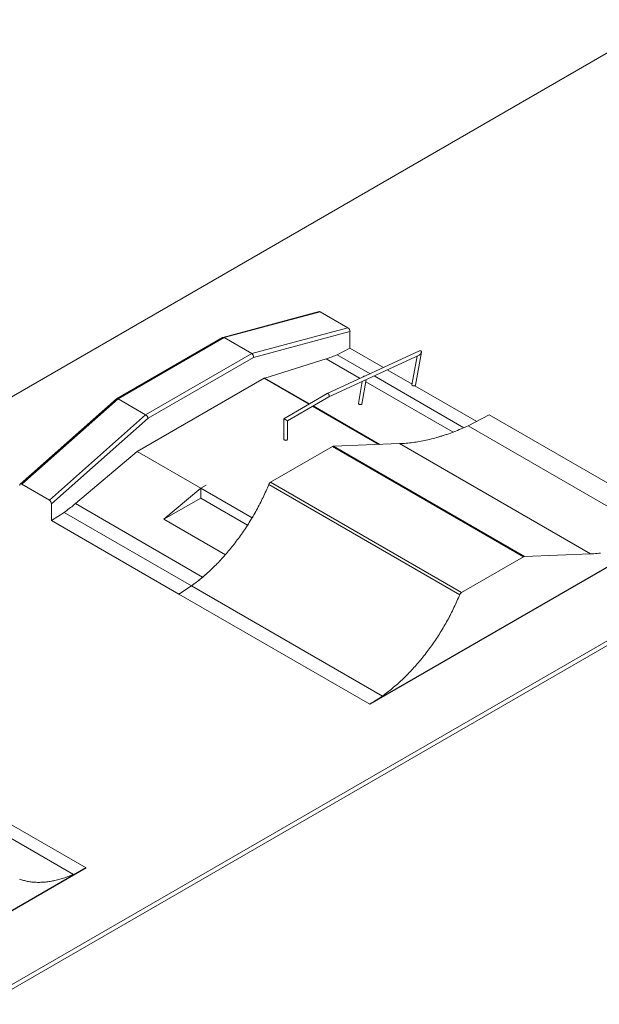
# Model space of a CAD drawing. Units: millimetres. Extents: x 0 to 98708, y 0 to 48562.
# Drawn here: x 9725 to 19384, y 31357 to 47767 of the extents above; entities that cross this region are included whole.
import ezdxf

# ---------------------------------------------------------------- set-up
doc = ezdxf.new("R2010")
doc.units = ezdxf.units.MM
doc.layers.add('FORMAT', color=7, linetype='Continuous')
doc.layers.add('ISOMETRIC', color=7, linetype='Continuous')

# ---------------------------------------------------------------- blocks, each defined once
blk = doc.blocks.new('B125A')
at = {"linetype": 'Continuous', "lineweight": 15}
for p, q in [((20472, 47767), (673, 36337)), ((9158, 31438), (28957, 42868)), ((14714, 42901), (13110, 42471)), ((14734, 42897), (13131, 42468)), ((15194, 42632), (14734, 42897)), ((9158, 31357), (28957, 42787)), ((13591, 42202), (15194, 42632)), ((15229, 42569), (13621, 42138)), ((15229, 42569), (15229, 42291)), ((13105, 42469), (11340, 41450)), ((13131, 42468), (11363, 41447)), ((13131, 42468), (13591, 42202)), ((11823, 41182), (13591, 42202)), ((16390, 42246), (14850, 41535)), ((14878, 41482), (16381, 42176)), ((15229, 42291), (15017, 42183)), ((15567, 41866), (15017, 42183)), ((15229, 42291), (15788, 41968)), ((16320, 41677), (16418, 42224)), ((13621, 42138), (11863, 41123)), ((13807, 41795), (14832, 42114)), ((14832, 42114), (15397, 41787)), ((16346, 42160), (16260, 41681)), ((15851, 41932), (16263, 41694)), ((11681, 40569), (13799, 41792)), ((14547, 41360), (13799, 41792)), ((13807, 41795), (14554, 41364)), ((15434, 41739), (15368, 41372)), ((15427, 41361), (15500, 41770)), ((15447, 41815), (15446, 41810)), ((15493, 41732), (16946, 40893)), ((17126, 40966), (15630, 41830)), ((14849, 41534), (14127, 41117)), ((16311, 41666), (17340, 41072)), ((11338, 41449), (9732, 40026)), ((11363, 41447), (9760, 40025)), ((11363, 41447), (11823, 41182)), ((14186, 41083), (14878, 41482)), ((15710, 40688), (14606, 41325)), ((14613, 41330), (15724, 40689)), ((10219, 39760), (11823, 41182)), ((11863, 41123), (10255, 39697)), ((14127, 41117), (14127, 40774)), ((14186, 40773), (14186, 41083)), ((17550, 41181), (17197, 40998)), ((20732, 39345), (17550, 41181)), ((17197, 40998), (20379, 39161)), ((16056, 40701), (14954, 40659)), ((19238, 38865), (16056, 40701)), ((16833, 40852), (16677, 40804)), ((10653, 39701), (11681, 40569)), ((11681, 40569), (12742, 39957)), ((14939, 40654), (13906, 40057)), ((18121, 38817), (14939, 40654)), ((14954, 40659), (18136, 38822)), ((13906, 40057), (17088, 38221)), ((9760, 40025), (10219, 39760)), ((12129, 39440), (12742, 39957)), ((12830, 40008), (12742, 39957)), ((12742, 39916), (12742, 39794)), ((12742, 39916), (12743, 39916)), ((12743, 39916), (12742, 39916)), ((12743, 39957), (12831, 40007)), ((12743, 39916), (12743, 39957)), ((12743, 39957), (13597, 39464)), ((12831, 40007), (12830, 40008)), ((12830, 40008), (12830, 40008)), ((17058, 38184), (13876, 40021)), ((12742, 39794), (12129, 39440)), ((12742, 39794), (13522, 39343)), ((10255, 39419), (10255, 39697)), ((10467, 39556), (10255, 39419)), ((12587, 38332), (10467, 39556)), ((10653, 39701), (12773, 38477)), ((12375, 38195), (10255, 39419)), ((12129, 39440), (13152, 38850)), ((18121, 38817), (17088, 38221)), ((19238, 38865), (18136, 38822)), ((12827, 38522), (12773, 38477)), ((12587, 38332), (12375, 38195)), ((12588, 38331), (12376, 38195)), ((12588, 38331), (15770, 36495)), ((12388, 38202), (12375, 38195)), ((12375, 38195), (12376, 38195)), ((15558, 36358), (12376, 38195)), ((10833, 33630), (5530, 36691)), ((15770, 36495), (15558, 36358)), ((8877, 34529), (10621, 33522)), ((10833, 33630), (10621, 33522))]:
    blk.add_line(p, q, dxfattribs=at)
at = {"linetype": 'Continuous', "lineweight": 15, "flags": 128}
for points in [[(14832, 42114), (14852, 42120), (14873, 42127), (14893, 42134), (14914, 42141), (14934, 42149), (14955, 42157), (14976, 42166), (14997, 42174), (15017, 42183)], [(15475, 41823), (15475, 41823), (15472, 41824), (15469, 41824), (15466, 41824), (15463, 41824), (15460, 41823), (15457, 41823), (15455, 41822), (15453, 41821), (15451, 41820), (15450, 41819), (15449, 41818), (15448, 41817), (15447, 41815), (15447, 41814), (15448, 41812), (15448, 41811), (15448, 41811)], [(16311, 41666), (16313, 41668), (16315, 41669), (16317, 41671), (16318, 41673), (16319, 41674), (16320, 41676), (16320, 41677)], [(15368, 41372), (15368, 41372), (15368, 41370), (15368, 41369), (15369, 41367), (15370, 41366), (15371, 41364), (15373, 41363), (15375, 41361), (15377, 41360), (15379, 41359), (15382, 41357), (15385, 41356), (15388, 41355), (15391, 41355), (15394, 41354), (15397, 41353), (15400, 41353), (15403, 41353), (15406, 41353), (15409, 41353), (15412, 41353), (15415, 41353), (15417, 41354), (15420, 41354), (15422, 41355), (15423, 41356), (15425, 41357), (15426, 41359), (15427, 41360), (15427, 41361)], [(17197, 40998), (17168, 40985), (17138, 40971), (17109, 40958), (17079, 40946), (17050, 40934), (17020, 40922), (16991, 40910), (16962, 40899), (16932, 40888), (16903, 40877), (16874, 40866), (16845, 40856), (16816, 40846), (16787, 40837), (16758, 40828), (16729, 40819), (16700, 40810), (16671, 40802), (16642, 40794), (16613, 40787), (16585, 40779), (16556, 40772), (16528, 40766), (16499, 40759), (16471, 40753), (16443, 40748), (16415, 40742), (16386, 40737), (16358, 40732), (16330, 40728), (16303, 40724), (16275, 40720), (16247, 40717), (16220, 40713), (16192, 40711), (16165, 40708), (16137, 40706), (16110, 40704), (16083, 40703), (16056, 40701)], [(13876, 40021), (13878, 40025), (13879, 40029), (13882, 40032), (13884, 40036), (13886, 40039), (13889, 40042), (13891, 40046), (13894, 40048), (13897, 40051), (13900, 40053), (13903, 40056), (13906, 40057)], [(13876, 40021), (13865, 39994), (13853, 39967), (13842, 39940), (13830, 39913), (13818, 39886), (13805, 39859), (13793, 39833), (13780, 39806), (13767, 39779), (13754, 39753), (13741, 39726), (13727, 39700), (13714, 39673), (13700, 39647), (13686, 39621), (13672, 39595), (13657, 39569), (13643, 39543), (13628, 39517), (13613, 39491), (13598, 39466), (13582, 39440), (13567, 39415), (13551, 39389), (13536, 39364), (13520, 39339), (13503, 39314), (13487, 39289), (13471, 39265), (13454, 39240), (13437, 39216), (13420, 39192), (13403, 39168), (13386, 39144), (13369, 39120), (13351, 39096), (13334, 39073), (13316, 39049), (13298, 39026), (13280, 39003), (13262, 38981), (13244, 38958), (13225, 38936), (13207, 38913), (13188, 38891), (13169, 38869), (13150, 38848), (13132, 38826), (13112, 38805), (13093, 38784), (13074, 38763), (13055, 38742), (13035, 38722), (13016, 38702), (12996, 38682), (12976, 38662), (12956, 38642), (12936, 38623), (12916, 38604), (12896, 38585), (12876, 38566), (12856, 38548), (12836, 38530), (12815, 38512), (12795, 38494), (12774, 38477), (12754, 38460), (12733, 38443), (12713, 38426), (12692, 38410), (12671, 38393), (12650, 38378), (12630, 38362), (12609, 38347), (12588, 38331)], [(10467, 39556), (10487, 39571), (10508, 39586), (10529, 39602), (10550, 39618), (10570, 39634), (10591, 39650), (10612, 39667), (10632, 39684), (10653, 39701)], [(19402, 38877), (19374, 38874), (19347, 38871), (19319, 38869), (19292, 38867), (19265, 38866), (19238, 38865)], [(12773, 38477), (12753, 38460), (12732, 38443), (12712, 38426), (12691, 38410), (12670, 38394), (12650, 38378), (12629, 38362), (12608, 38347), (12587, 38332)], [(17058, 38184), (17047, 38157), (17035, 38130), (17023, 38103), (17012, 38076), (17000, 38049), (16987, 38022), (16975, 37996), (16962, 37969), (16949, 37942), (16936, 37916), (16923, 37889), (16909, 37863), (16896, 37836), (16882, 37810), (16868, 37784), (16854, 37758), (16839, 37732), (16825, 37706), (16810, 37680), (16795, 37654), (16780, 37629), (16764, 37603), (16749, 37578), (16733, 37552), (16718, 37527), (16702, 37502), (16685, 37477), (16669, 37452), (16653, 37428), (16636, 37403), (16619, 37379), (16602, 37355), (16585, 37331), (16568, 37307), (16551, 37283), (16533, 37259), (16516, 37236), (16498, 37213), (16480, 37189), (16462, 37166), (16444, 37144), (16426, 37121), (16407, 37099), (16389, 37076), (16370, 37054), (16351, 37033), (16332, 37011), (16313, 36989), (16294, 36968), (16275, 36947), (16256, 36926), (16237, 36906), (16217, 36885), (16197, 36865), (16178, 36845), (16158, 36825), (16138, 36806), (16118, 36786), (16098, 36767), (16078, 36748), (16058, 36730), (16038, 36711), (16018, 36693), (15997, 36675), (15977, 36657), (15956, 36640), (15936, 36623), (15915, 36606), (15895, 36589), (15874, 36573), (15853, 36557), (15832, 36541), (15812, 36525), (15791, 36510), (15770, 36495)], [(17088, 38221), (17085, 38219), (17082, 38217), (17079, 38214), (17076, 38211), (17073, 38209), (17071, 38206), (17068, 38202), (17066, 38199), (17064, 38195), (17061, 38192), (17060, 38188), (17058, 38184)], [(10621, 33522), (10601, 33513), (10580, 33505), (10559, 33496), (10538, 33488), (10517, 33480), (10496, 33473), (10476, 33466), (10455, 33459), (10434, 33452), (10414, 33446), (10393, 33440), (10373, 33435), (10353, 33429), (10332, 33424), (10312, 33420), (10292, 33416), (10272, 33412), (10252, 33408), (10232, 33405), (10212, 33402), (10192, 33399), (10173, 33397), (10153, 33394), (10134, 33393), (10114, 33391), (10095, 33390), (10076, 33390), (10057, 33389), (10038, 33389), (10019, 33389), (10001, 33390), (9982, 33391), (9964, 33392), (9945, 33394), (9927, 33395), (9909, 33398), (9891, 33400), (9873, 33403), (9856, 33406), (9838, 33410), (9821, 33413), (9804, 33418), (9786, 33422), (9769, 33427), (9753, 33432), (9736, 33437), (9720, 33443)]]:
    blk.add_lwpolyline(points, dxfattribs=at)
at = {"linetype": 'Continuous', "lineweight": 15}
for centre, radius, start, end in [((13819, 41758), 39.4, 107.6748, 120.3721), ((14956, 40626), 33, 94.0567, 121.566), ((18138, 38789), 33, 94.0567, 121.566)]:
    blk.add_arc(centre, radius, start, end, dxfattribs=at)
for centre, major_axis, ratio, start_param, end_param in [((14734, 42855), (-24.1, 44.8), 0.576685, 5.532491, 6.147866), ((15194, 42589), (-24.1, 44.8), 0.576685, 3.961694, 5.532491), ((13126, 42424), (-19.2, 46.4), 0.646908, 5.582839, 6.368156), ((13586, 42159), (-19.2, 46.4), 0.646908, 4.012043, 5.582839), ((11368, 41409), (-29.3, 40.7), 0.49755, 5.44752, 6.333534), ((11827, 41144), (-29.3, 40.7), 0.49755, 3.876723, 5.44752), ((9760, 39983), (-24.1, 44.8), 0.576685, 5.532491, 7.103287), ((10219, 39718), (-24.1, 44.8), 0.576685, 3.961694, 5.532491)]:
    blk.add_ellipse(centre, major_axis=major_axis, ratio=ratio, start_param=start_param, end_param=end_param, dxfattribs=at)
for points, knots in [([(16381, 42176), (16381, 42176), (16382, 42177), (16383, 42177), (16386, 42179), (16389, 42181), (16393, 42184), (16396, 42187), (16399, 42189), (16400, 42191), (16402, 42193), (16404, 42195), (16405, 42197), (16407, 42199), (16408, 42201), (16409, 42203), (16411, 42205), (16412, 42207), (16413, 42209), (16414, 42212), (16416, 42216), (16417, 42220), (16418, 42224), (16418, 42227), (16418, 42229), (16418, 42231), (16418, 42233), (16418, 42235), (16418, 42237), (16417, 42239), (16416, 42241), (16415, 42243), (16413, 42245), (16411, 42247), (16408, 42248), (16405, 42249), (16402, 42249), (16399, 42248), (16396, 42248), (16394, 42247), (16392, 42246), (16390, 42246), (16390, 42246), (16390, 42246)], [0, 0, 0, 0, 0.000452, 0.021301, 0.043111, 0.083781, 0.125305, 0.168159, 0.187333, 0.208187, 0.230721, 0.250784, 0.270145, 0.293286, 0.316503, 0.335786, 0.355849, 0.378392, 0.399244, 0.418408, 0.461264, 0.502781, 0.54345, 0.565258, 0.586105, 0.606014, 0.627603, 0.648281, 0.668097, 0.689626, 0.71038, 0.730453, 0.761976, 0.792814, 0.823674, 0.855189, 0.885585, 0.917608, 0.937511, 0.958283, 0.979971, 0.999899, 1, 1, 1, 1]), ([(16311, 41666), (16310, 41666), (16307, 41665), (16303, 41663), (16299, 41663), (16294, 41662), (16289, 41662), (16284, 41663), (16279, 41664), (16275, 41665), (16271, 41667), (16268, 41669), (16265, 41671), (16262, 41673), (16261, 41676), (16260, 41679), (16260, 41680), (16260, 41681), (16260, 41681)], [0, 0, 0, 0, 0.066506, 0.132976, 0.199443, 0.265911, 0.332373, 0.398832, 0.46529, 0.531747, 0.598202, 0.664655, 0.73111, 0.797565, 0.864023, 0.930482, 0.996942, 1, 1, 1, 1]), ([(14849, 41534), (14849, 41534), (14850, 41535), (14852, 41535), (14856, 41536), (14860, 41535), (14864, 41533), (14868, 41530), (14872, 41526), (14876, 41522), (14879, 41517), (14882, 41512), (14883, 41506), (14884, 41501), (14885, 41496), (14884, 41491), (14883, 41487), (14881, 41484), (14879, 41483), (14878, 41482)], [0, 0, 0, 0, 0.005879, 0.068358, 0.130997, 0.193311, 0.255974, 0.318284, 0.380871, 0.443301, 0.505726, 0.568313, 0.630595, 0.693249, 0.755569, 0.818145, 0.880717, 0.943081, 1, 1, 1, 1]), ([(14186, 41083), (14186, 41083), (14186, 41083), (14185, 41083), (14183, 41084), (14181, 41086), (14178, 41088), (14174, 41090), (14169, 41092), (14164, 41095), (14160, 41098), (14156, 41100), (14153, 41102), (14150, 41103), (14147, 41105), (14144, 41107), (14141, 41109), (14138, 41110), (14136, 41112), (14133, 41113), (14131, 41114), (14130, 41115), (14128, 41116), (14127, 41117), (14127, 41117), (14127, 41117), (14127, 41117), (14127, 41117)], [0, 0, 0, 0, 0.021223, 0.08348, 0.145826, 0.208275, 0.270605, 0.333063, 0.395007, 0.457412, 0.519774, 0.550982, 0.582416, 0.613646, 0.644902, 0.676357, 0.707588, 0.739056, 0.770235, 0.801602, 0.832962, 0.864351, 0.895776, 0.927147, 0.958585, 0.989759, 1, 1, 1, 1]), ([(14127, 40774), (14127, 40774), (14127, 40773), (14127, 40771), (14128, 40768), (14130, 40765), (14133, 40763), (14137, 40761), (14141, 40759), (14146, 40757), (14151, 40757), (14156, 40756), (14161, 40756), (14166, 40757), (14170, 40758), (14175, 40760), (14178, 40761), (14181, 40764), (14184, 40766), (14185, 40769), (14186, 40771), (14186, 40772), (14186, 40773)], [0, 0, 0, 0, 0.006411, 0.0594864, 0.1125701, 0.1669269, 0.2212882, 0.2767491, 0.3322085, 0.3879824, 0.4437503, 0.4989429, 0.5541281, 0.6080419, 0.6619522, 0.714485, 0.7670167, 0.8187713, 0.8705294, 0.922342, 0.9741601, 1, 1, 1, 1])]:
    blk.add_open_spline(points, degree=3, knots=knots, dxfattribs=at)
at = {"layer": 'FORMAT'}
for p, q in [((20732, 39345), (15558, 36358)), ((10833, 33630), (8098, 32051))]:
    blk.add_line(p, q, dxfattribs=at)

msp = doc.modelspace()

# ---------------------------------------------------------------- block references
at = {"layer": 'ISOMETRIC'}
msp.add_blockref('B125A', (0, 0), dxfattribs=at)

doc.saveas('drawing.dxf')
